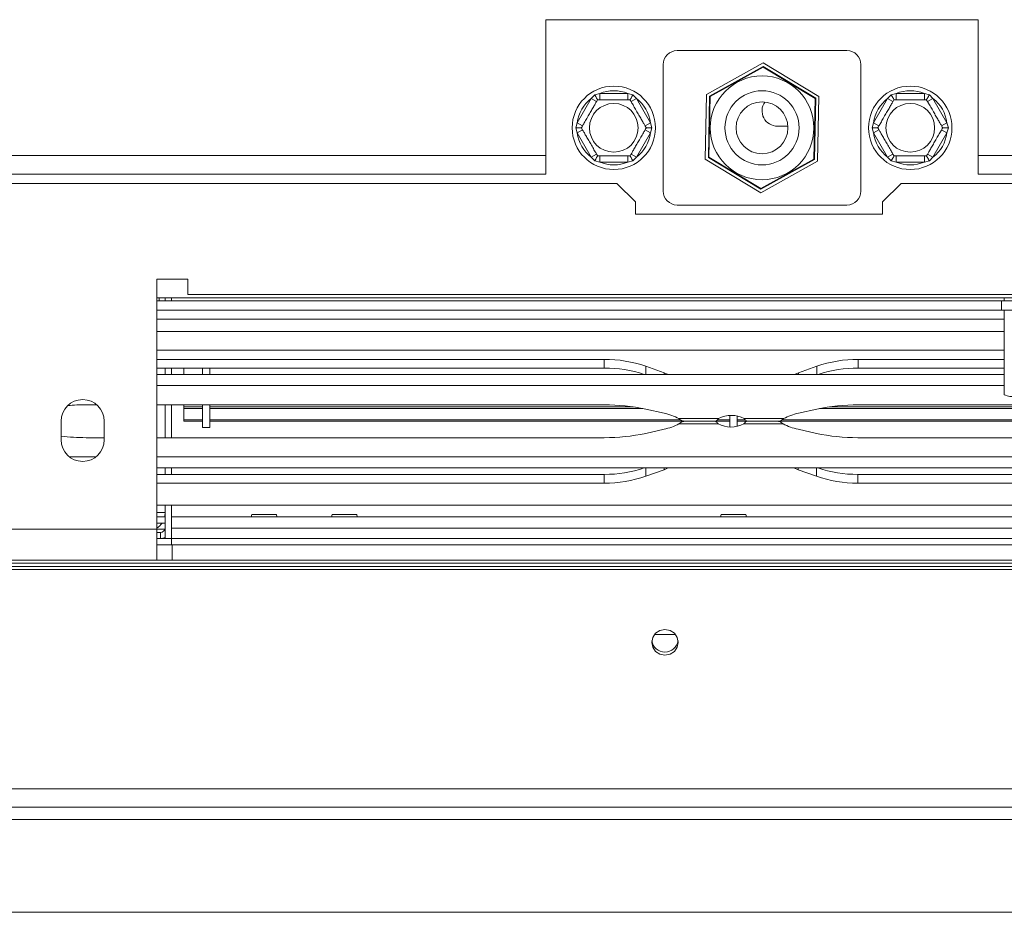
# Model space of a CAD drawing. Units: millimetres. Extents: x 95 to 5263, y 64 to 4101.
# Drawn here: x 1475 to 1741, y 719 to 960 of the extents above; entities that cross this region are included whole.
import ezdxf

# ---------------------------------------------------------------- set-up
doc = ezdxf.new("R2010")
doc.units = ezdxf.units.MM
doc.header["$LTSCALE"] = 20

msp = doc.modelspace()

# ---------------------------------------------------------------- linework, layer by layer
at = {"color": 7, "linetype": 'Continuous', "lineweight": 15}
for p, q in [((1733.6862439, 959.920565), (1617.0195772, 959.920565)), ((1617.0195772, 959.920565), (1617.0195772, 923.2538983)), ((1733.6862439, 923.2538983), (1733.6862439, 959.920565)), ((1698.2695772, 951.580438), (1652.4362439, 951.580438)), ((1648.6862439, 947.830438), (1648.6862439, 913.6637714)), ((1660.3492817, 939.7800902), (1675.673891, 948.2571211)), ((1661.1736569, 939.2837723), (1675.6562547, 947.2950323)), ((1675.6527275, 947.1026145), (1661.338532, 939.1845087)), ((1689.667106, 938.6652105), (1675.6527275, 947.1026145)), ((1675.6562547, 947.2950323), (1689.8355083, 938.7583647)), ((1675.673891, 948.2571211), (1690.6775198, 939.2241356)), ((1702.0195772, 913.6637714), (1702.0195772, 947.830438)), ((1625.44234, 932.081493), (1629.2420111, 938.6627163)), ((1629.2420111, 938.6627163), (1630.2069862, 939.660107)), ((1629.2420111, 938.6627163), (1630.6853867, 937.829383)), ((1630.2069862, 939.660107), (1631.5532395, 939.9971047)), ((1631.5532395, 939.9971047), (1631.5532395, 938.330438)), ((1631.5532395, 939.9971047), (1639.1525816, 939.9971047)), ((1639.1525816, 939.9971047), (1640.4988348, 939.660107)), ((1639.1525816, 939.9971047), (1639.1525816, 938.330438)), ((1640.0204343, 937.829383), (1641.46381, 938.6627163)), ((1640.4988348, 939.660107), (1641.46381, 938.6627163)), ((1641.46381, 938.6627163), (1645.263481, 932.081493)), ((1660.0283012, 922.2700738), (1660.3492817, 939.7800902)), ((1660.8703127, 922.7358447), (1661.1736569, 939.2837723)), ((1661.338532, 939.1845087), (1661.038715, 922.8289989)), ((1689.3672891, 922.3097007), (1689.667106, 938.6652105)), ((1689.8355083, 938.7583647), (1689.5321641, 922.2104371)), ((1690.6775198, 939.2241356), (1690.3565393, 921.7141192)), ((1705.44234, 932.081493), (1709.2420111, 938.6627163)), ((1709.2420111, 938.6627163), (1710.2069862, 939.660107)), ((1709.2420111, 938.6627163), (1710.6853867, 937.829383)), ((1710.2069862, 939.660107), (1711.5532395, 939.9971047)), ((1711.5532395, 939.9971047), (1711.5532395, 938.330438)), ((1711.5532395, 939.9971047), (1719.1525816, 939.9971047)), ((1719.1525816, 939.9971047), (1720.4988348, 939.660107)), ((1719.1525816, 939.9971047), (1719.1525816, 938.330438)), ((1720.0204343, 937.829383), (1721.46381, 938.6627163)), ((1720.4988348, 939.660107), (1721.46381, 938.6627163)), ((1721.46381, 938.6627163), (1725.263481, 932.081493)), ((1625.061062, 930.7471047), (1625.44234, 932.081493)), ((1625.44234, 929.4127163), (1625.061062, 930.7471047)), ((1625.44234, 932.081493), (1626.8857157, 931.2481597)), ((1625.44234, 929.4127163), (1626.8857157, 930.2460497)), ((1643.8201054, 931.2481597), (1645.263481, 932.081493)), ((1643.8201054, 930.2460497), (1645.263481, 929.4127163)), ((1645.263481, 932.081493), (1645.6447591, 930.7471047)), ((1645.6447591, 930.7471047), (1645.263481, 929.4127163)), ((1682.3394849, 931.180438), (1679.5195772, 931.180438)), ((1705.061062, 930.7471047), (1705.44234, 932.081493)), ((1705.44234, 929.4127163), (1705.061062, 930.7471047)), ((1705.44234, 932.081493), (1706.8857157, 931.2481597)), ((1705.44234, 929.4127163), (1706.8857157, 930.2460497)), ((1723.8201054, 931.2481597), (1725.263481, 932.081493)), ((1723.8201054, 930.2460497), (1725.263481, 929.4127163)), ((1725.263481, 932.081493), (1725.6447591, 930.7471047)), ((1725.6447591, 930.7471047), (1725.263481, 929.4127163)), ((1629.2420111, 922.831493), (1625.44234, 929.4127163)), ((1645.263481, 929.4127163), (1641.46381, 922.831493)), ((1709.2420111, 922.831493), (1705.44234, 929.4127163)), ((1725.263481, 929.4127163), (1721.46381, 922.831493)), ((883.6862439, 923.2538983), (1617.0195772, 923.2538983)), ((1617.0195772, 918.2538983), (1617.0195772, 923.2538983)), ((1629.2420111, 922.831493), (1630.6853867, 923.6648264)), ((1630.2069862, 921.8341024), (1629.2420111, 922.831493)), ((1631.5532395, 923.1637714), (1631.5532395, 921.4971047)), ((1639.1525816, 923.1637714), (1639.1525816, 921.4971047)), ((1640.0204343, 923.6648264), (1641.46381, 922.831493)), ((1641.46381, 922.831493), (1640.4988348, 921.8341024)), ((1675.03193, 913.2370883), (1660.0283012, 922.2700738)), ((1675.0495663, 914.1991771), (1660.8703127, 922.7358447)), ((1661.038715, 922.8289989), (1675.0530936, 914.3915948)), ((1689.5321641, 922.2104371), (1675.0495663, 914.1991771)), ((1675.0530936, 914.3915948), (1689.3672891, 922.3097007)), ((1709.2420111, 922.831493), (1710.6853867, 923.6648264)), ((1710.2069862, 921.8341024), (1709.2420111, 922.831493)), ((1711.5532395, 923.1637714), (1711.5532395, 921.4971047)), ((1719.1525816, 923.1637714), (1719.1525816, 921.4971047)), ((1720.0204343, 923.6648264), (1721.46381, 922.831493)), ((1721.46381, 922.831493), (1720.4988348, 921.8341024)), ((1733.6862439, 923.2538983), (1937.8529105, 923.2538983)), ((1733.6862439, 923.2538983), (1733.6862439, 918.2538983)), ((1631.5532395, 921.4971047), (1630.2069862, 921.8341024)), ((1639.1525816, 921.4971047), (1631.5532395, 921.4971047)), ((1640.4988348, 921.8341024), (1639.1525816, 921.4971047)), ((1690.3565393, 921.7141192), (1675.03193, 913.2370883)), ((1711.5532395, 921.4971047), (1710.2069862, 921.8341024)), ((1719.1525816, 921.4971047), (1711.5532395, 921.4971047)), ((1720.4988348, 921.8341024), (1719.1525816, 921.4971047)), ((883.6862439, 918.2538983), (1617.0195772, 918.2538983)), ((1733.6862439, 918.2538983), (1937.8529105, 918.2538983)), ((864.5195772, 915.7471047), (1636.1862439, 915.7471047)), ((1641.1862439, 910.7471047), (1636.1862439, 915.7471047)), ((1712.8529105, 915.7471047), (1707.8529105, 910.7471047)), ((1712.8529105, 915.7471047), (1814.5195772, 915.7471047)), ((1641.1862439, 910.7471047), (1641.1862439, 907.4137714)), ((1652.4362439, 909.9137714), (1698.2695772, 909.9137714)), ((1707.8529105, 907.4137714), (1707.8529105, 910.7471047)), ((1641.1862439, 907.4137714), (1707.8529105, 907.4137714)), ((1520.3529105, 889.9137714), (1512.0195772, 889.9137714)), ((1512.0195772, 889.9137714), (1512.0195772, 822.4137714)), ((1520.3529105, 885.7471047), (1520.3529105, 889.9137714)), ((1822.0195772, 884.9137714), (1512.0195772, 884.9137714)), ((1512.6557439, 884.080438), (1512.6557439, 884.9137714)), ((1514.3224105, 884.9137714), (1514.3224105, 884.080438)), ((1515.9890772, 884.9137714), (1515.9890772, 884.080438)), ((1813.6862439, 885.7471047), (1520.3529105, 885.7471047)), ((1740.730406, 884.080438), (1740.730406, 884.9137714)), ((1739.9362439, 884.080438), (1512.0195772, 884.080438)), ((1739.9362439, 881.580438), (1739.9362439, 884.080438)), ((1739.9362439, 884.080438), (1744.9044475, 884.080438)), ((1739.9362439, 881.580438), (1512.0195772, 881.580438)), ((1744.9044475, 881.580438), (1739.9362439, 881.580438)), ((1740.730406, 881.580438), (1740.730406, 858.7471047)), ((1740.730406, 870.7471047), (1512.0195772, 870.7471047)), ((1512.0195772, 868.2768474), (1632.7845444, 868.2768474)), ((1632.7845444, 865.9290499), (1632.7845444, 868.2768474)), ((1643.9648843, 866.4032902), (1648.9037358, 864.6503349)), ((1685.1967628, 864.6503349), (1690.1356143, 866.4032902)), ((1701.3159542, 868.2768474), (1740.730406, 868.2768474)), ((1701.3159542, 868.2768474), (1701.3159542, 865.9290499)), ((1512.0195772, 865.9290499), (1632.7845444, 865.9290499)), ((1512.0195772, 864.1923769), (1740.730406, 864.1923769)), ((1514.3224105, 865.9290499), (1514.3224105, 864.1923769)), ((1515.9890772, 865.9290499), (1515.9890772, 864.1923769)), ((1519.3224105, 865.9290499), (1519.3224105, 864.1923769)), ((1524.3224105, 864.1923769), (1524.3224105, 865.9290499)), ((1526.3224105, 864.1923769), (1526.3224105, 865.9290499)), ((1648.9037358, 864.6503349), (1650.0321066, 864.1923769)), ((1684.068392, 864.1923769), (1685.1967628, 864.6503349)), ((1701.3159542, 865.9290499), (1740.730406, 865.9290499)), ((1512.0195772, 861.2063555), (1740.730406, 861.2063555)), ((1495.8021259, 856.0211703), (1492.9212766, 856.0211703)), ((1632.7845444, 856.0211703), (1512.0195772, 856.0211703)), ((1514.3224105, 856.0211703), (1514.3224105, 847.1397057)), ((1515.9890772, 856.0211703), (1515.9890772, 847.1397057)), ((1519.3224105, 855.4691454), (1519.3224105, 856.0211703)), ((1524.3224105, 849.9137714), (1524.3224105, 856.0211703)), ((1526.3224105, 849.9137714), (1526.3224105, 856.0211703)), ((1822.0195772, 856.0211703), (1701.3159542, 856.0211703)), ((1519.3224105, 855.4691454), (1524.3224105, 855.4691454)), ((1519.3224105, 855.4691454), (1519.3224105, 855.0106586)), ((1519.3224105, 851.9892485), (1519.3224105, 855.0106586)), ((1519.3224105, 855.0106586), (1524.3224105, 855.0106586)), ((1526.3224105, 855.4691454), (1640.5665817, 855.4691454)), ((1526.3224105, 855.0106586), (1643.2015054, 855.0106586)), ((1648.9037358, 853.7506166), (1643.9648843, 854.8481391)), ((1666.6557439, 850.0581442), (1666.6557439, 853.0979517)), ((1668.6557439, 850.2139084), (1668.6557439, 852.9702535)), ((1690.1356143, 854.8481391), (1685.1967628, 853.7506166)), ((1690.8989932, 855.0106586), (1808.9890772, 855.0106586)), ((1693.5339169, 855.4691454), (1808.9890772, 855.4691454)), ((1486.1862439, 851.580438), (1486.1862439, 846.580438)), ((1497.8529105, 846.580438), (1497.8529105, 851.580438)), ((1519.3224105, 851.9892485), (1524.3224105, 851.9892485)), ((1519.3224105, 851.598012), (1519.3224105, 851.9892485)), ((1519.3224105, 851.598012), (1524.3224105, 851.598012)), ((1526.3224105, 851.9892485), (1653.3730986, 851.9892485)), ((1526.3224105, 851.598012), (1654.0565504, 851.598012)), ((1652.9322206, 852.2750619), (1663.6022205, 852.2750619)), ((1663.4795321, 850.8858141), (1652.9322206, 850.8858141)), ((1662.8114606, 851.580438), (1654.2283133, 851.580438)), ((1654.2283133, 851.580438), (1662.9354464, 851.580438)), ((1662.9340588, 851.598012), (1666.6557439, 851.598012)), ((1663.3467827, 851.9892485), (1666.6557439, 851.9892485)), ((1668.6557439, 851.9892485), (1670.8147115, 851.9892485)), ((1668.6557439, 851.598012), (1671.22572, 851.598012)), ((1681.0455895, 850.8858141), (1670.4369338, 850.8858141)), ((1670.5596223, 852.2750619), (1681.168278, 852.2750619)), ((1679.7494968, 851.580438), (1671.103708, 851.580438)), ((1671.2276938, 851.580438), (1679.880731, 851.580438)), ((1680.015964, 851.598012), (1808.9890772, 851.598012)), ((1680.7222401, 851.9892485), (1808.9890772, 851.9892485)), ((1524.3224105, 849.9137714), (1526.3224105, 849.9137714)), ((1648.9037358, 849.4102595), (1643.9648843, 848.3127369)), ((1685.0740743, 849.4102595), (1690.0129258, 848.3127369)), ((1497.8529105, 847.1397057), (1492.9212766, 847.1397057)), ((1632.7845444, 847.1397057), (1512.0195772, 847.1397057)), ((1701.1932657, 847.1397057), (1822.0195772, 847.1397057)), ((1495.5732605, 841.9545205), (1488.4658939, 841.9545205)), ((1822.0195772, 841.9545205), (1512.0195772, 841.9545205)), ((1822.0195772, 838.9684992), (1512.0195772, 838.9684992)), ((1512.0195772, 837.2318261), (1632.7845444, 837.2318261)), ((1514.3224105, 838.9684992), (1514.3224105, 837.2318261)), ((1515.9890772, 838.9684992), (1515.9890772, 837.2318261)), ((1632.7845444, 837.2318261), (1632.7845444, 834.8840287)), ((1643.9648843, 836.7575859), (1648.9037358, 838.5105412)), ((1648.9037358, 838.5105412), (1650.0321066, 838.9684992)), ((1685.0740743, 838.5105412), (1683.9457036, 838.9684992)), ((1690.0129258, 836.7575859), (1685.0740743, 838.5105412)), ((1701.1932657, 834.8840287), (1701.1932657, 837.2318261)), ((1822.0195772, 837.2318261), (1701.1932657, 837.2318261)), ((1512.0195772, 834.8840287), (1632.7845444, 834.8840287)), ((1782.730004, 834.8840287), (1701.1932657, 834.8840287)), ((1781.5964314, 828.9684992), (1512.0195772, 828.9684992)), ((1514.3224105, 828.9684992), (1514.3224105, 819.9137714)), ((1515.9890772, 828.9684992), (1515.9890772, 819.9137714)), ((1537.6588479, 826.4137714), (1537.519959, 825.7471047)), ((1544.3193064, 826.4137714), (1537.6588479, 826.4137714)), ((1544.4581953, 825.7471047), (1544.3193064, 826.4137714)), ((1559.3255146, 826.4137714), (1559.1866257, 825.7471047)), ((1565.9859731, 826.4137714), (1559.3255146, 826.4137714)), ((1566.124862, 825.7471047), (1565.9859731, 826.4137714)), ((1664.3255146, 826.4137714), (1664.1866257, 825.7471047)), ((1670.9859731, 826.4137714), (1664.3255146, 826.4137714)), ((1671.124862, 825.7471047), (1670.9859731, 826.4137714)), ((1512.0195772, 825.7471047), (1514.3224105, 825.7471047)), ((1512.0195772, 824.080438), (1514.3224105, 824.080438)), ((1537.5275529, 825.7835551), (1515.9890772, 825.7835551)), ((1781.5964314, 825.7471047), (1515.9890772, 825.7471047)), ((1559.1942195, 825.7835551), (1544.4506015, 825.7835551)), ((1664.1942195, 825.7835551), (1566.1172682, 825.7835551)), ((1769.1942195, 825.7835551), (1671.1172682, 825.7835551)), ((1405.3529105, 822.4137714), (1512.0195772, 822.4137714)), ((1512.0195772, 814.080438), (1512.0195772, 822.4137714)), ((1512.0195772, 821.580438), (1512.9890772, 821.580438)), ((1512.9890772, 821.580438), (1512.9890772, 819.9137714)), ((1515.9890772, 819.9137714), (1515.9890772, 822.7471047)), ((1512.0195772, 819.9137714), (1512.9890772, 819.9137714)), ((1512.0195772, 819.9137714), (1514.3224105, 819.9137714)), ((1515.9890772, 819.9137714), (1514.3224105, 819.9137714)), ((1515.9890772, 819.9137714), (1515.9890772, 818.2471047)), ((1780.1800295, 819.9137714), (1515.9890772, 819.9137714)), ((1512.0195772, 818.2471047), (1516.1862439, 818.2471047)), ((1516.1862439, 818.2471047), (1516.1862439, 814.080438)), ((1817.8529105, 818.2471047), (1516.1862439, 818.2471047)), ((1405.3529105, 814.080438), (1512.0195772, 814.080438)), ((1779.9362439, 813.2471047), (1440.7695772, 813.2471047)), ((1512.0195772, 814.080438), (1516.1862439, 814.080438)), ((1817.8529105, 814.080438), (1516.1862439, 814.080438)), ((1923.3529105, 812.4137714), (577.3529105, 812.4137714)), ((1923.3529105, 811.5510412), (577.3529105, 811.5510412)), ((1646.3611706, 794.080438), (1651.9446505, 794.080438)), ((1928.3529105, 752.3549777), (572.3529105, 752.3549777)), ((1928.3529105, 747.4137714), (572.3529105, 747.4137714)), ((1870.3529105, 719.080438), (630.3529105, 719.080438))]:
    msp.add_line(p, q, dxfattribs=at)
at = {"color": 8, "linetype": 'Continuous', "lineweight": 15}
for p, q in [((1740.730406, 879.080438), (1512.0195772, 879.080438)), ((1740.730406, 875.7471047), (1512.0195772, 875.7471047)), ((1643.9648843, 864.1923769), (1643.9648843, 866.4032902)), ((1690.1356143, 866.4032902), (1690.1356143, 864.1923769)), ((1648.9037358, 864.1923769), (1648.9037358, 864.6503349)), ((1685.1967628, 864.6503349), (1685.1967628, 864.1923769)), ((1643.9648843, 838.9684992), (1643.9648843, 836.7575859)), ((1648.9037358, 838.9684992), (1648.9037358, 838.5105412)), ((1685.0740743, 838.5105412), (1685.0740743, 838.9684992)), ((1690.0129258, 836.7575859), (1690.0129258, 838.9684992)), ((1512.0195772, 826.9137714), (1514.3224105, 826.9137714)), ((1512.0195772, 822.4137714), (1514.3224105, 822.4137714)), ((1781.5964314, 822.7471047), (1515.9890772, 822.7471047)), ((1842.8529105, 744.080438), (657.8529105, 744.080438))]:
    msp.add_line(p, q, dxfattribs=at)
at = {"color": 7, "linetype": 'Continuous', "lineweight": 15, "flags": 128}
for points in [[(1514.1843946, 825.7471047), (1514.2263369, 825.9383198), (1514.3224105, 826.9137714)], [(1649.1529105, 788.4493152), (1650.5241928, 788.712786), (1651.6867098, 789.4630872), (1652.4634788, 790.5859924), (1652.7362439, 791.9105494), (1652.4634788, 793.2351064), (1651.6867098, 794.3580116), (1650.5241928, 795.1083129), (1649.1529105, 795.3717836), (1647.7816282, 795.1083129), (1646.6191112, 794.3580116), (1645.8423422, 793.2351064), (1645.5695772, 791.9105494), (1645.8423422, 790.5859924), (1646.6191112, 789.4630872), (1647.7816282, 788.712786), (1649.1529105, 788.4493152)]]:
    msp.add_lwpolyline(points, dxfattribs=at)
at = {"color": 7, "linetype": 'Continuous', "lineweight": 15}
for centre, radius in [((1675.3529105, 930.7471047), 14), ((1635.3529105, 930.7471047), 11.25), ((1675.3529105, 930.7471047), 10), ((1715.3529105, 930.7471047), 11.25), ((1635.3529105, 930.7471047), 6.5673593), ((1675.3529105, 930.7471047), 7), ((1715.3529105, 930.7471047), 6.5673593)]:
    msp.add_circle(centre, radius, dxfattribs=at)
for centre, radius, start, end in [((1652.4362439, 947.830438), 3.75, 90, 180), ((1698.2695772, 947.830438), 3.75, 0, 90), ((1635.3529105, 930.7471047), 10, 67.668354991, 112.331645009), ((1715.3529105, 930.7471047), 10, 67.668354991, 112.331645009), ((1635.3529105, 930.7471047), 10, 127.668354991, 172.331645009), ((1635.3529105, 930.7471047), 10, 7.668354991, 52.331645009), ((1715.3529105, 930.7471047), 10, 127.668354991, 172.331645009), ((1715.3529105, 930.7471047), 10, 7.668354991, 52.331645009), ((1679.5195772, 935.3471047), 4.1666667, 145.476489838, 270), ((1635.3529105, 930.7471047), 10, 187.668354991, 232.331645009), ((1635.3529105, 930.7471047), 10, 307.668354991, 352.331645009), ((1715.3529105, 930.7471047), 10, 187.668354991, 232.331645009), ((1715.3529105, 930.7471047), 10, 307.668354991, 352.331645009), ((1635.3529105, 930.7471047), 10, 247.668354991, 292.331645009), ((1715.3529105, 930.7471047), 10, 247.668354991, 292.331645009), ((1652.4362439, 913.6637714), 3.75, 180, 270), ((1698.2695772, 913.6637714), 3.75, 270, 0), ((1632.9025455, 834.6852302), 33.5918244, 70.772710713, 90.201268519), ((1701.1979531, 834.6852302), 33.5918244, 89.798731481, 109.227289287), ((1632.8955543, 832.2553438), 33.6738891, 71.517636652, 90.188882614), ((1701.2049443, 832.2553438), 33.6738891, 89.811117386, 108.482363348), ((1492.0195772, 851.580438), 5.8333333, 0, 180), ((1492.9021878, 800.6453095), 55.3758641, 89.980249363, 95.083685294), ((1632.9754201, 803.9731549), 52.0483655, 77.810863604, 90.210119814), ((1701.1250786, 803.9731549), 52.0483655, 89.789880186, 102.189136396), ((1646.0215058, 839.6447375), 14.3973287, 61.314611567, 78.451813303), ((1667.0809214, 845.723521), 7.4178197, 62.032839596, 117.967160404), ((1688.0789928, 839.6447375), 14.3973287, 101.548186697, 118.685388433), ((1646.0215058, 863.5161385), 14.3973287, 281.548186697, 298.685388433), ((1666.958233, 857.4373551), 7.4178197, 242.032839596, 297.967160404), ((1687.9563043, 863.5161385), 14.3973287, 241.314611567, 258.451813303), ((1632.9754201, 899.1877212), 52.0483655, 269.789880186, 282.189136396), ((1701.0023901, 899.1877212), 52.0483655, 257.810863604, 270.210119814), ((1492.8732075, 901.7671795), 54.6274949, 262.968776259, 270.05041703), ((1492.0195772, 846.580438), 5.8333333, 180, 0), ((1632.8955543, 870.9055323), 33.6738891, 269.811117386, 288.482363348), ((1701.0822558, 870.9055323), 33.6738891, 251.517636652, 270.188882614), ((1632.9025455, 868.4756458), 33.5918244, 269.798731481, 289.227289287), ((1701.0752647, 868.4756458), 33.5918244, 250.772710713, 270.201268519), ((1509.3224105, 826.9137714), 5, 302.645071719, 325.481892159), ((1512.9890772, 822.9137714), 1.3333333, 270, 0), ((1512.9890772, 822.9137714), 3, 270, 296.387799961), ((1649.0980749, 792.8486707), 3.5370505, 188.23716114, 270.888304618), ((1649.2077462, 792.8486707), 3.5370505, 269.111695382, 351.762838845)]:
    msp.add_arc(centre, radius, start, end, dxfattribs=at)
for points, knots in [([(1626.5964314, 930.7471047), (1626.6168827, 930.7825273), (1626.6618715, 930.8604502), (1627.0484252, 931.5299809), (1627.6698172, 932.6062634), (1628.2987766, 933.695653), (1628.8990897, 934.7354257), (1629.4739954, 935.7311917), (1630.0863176, 936.7917649), (1630.5796111, 937.6461742), (1630.9120168, 938.2219177), (1630.9540905, 938.2947916), (1630.974671, 938.330438)], [0, 0, 0, 0, 0.103373748, 0.2274024387, 0.3456813315, 0.4523152257, 0.4998294107, 0.5945142831, 0.6890007749, 0.7871630183, 0.8958903136, 1, 1, 1, 1]), ([(1630.2069862, 939.660107), (1630.2086407, 939.6572413), (1630.2470097, 939.5907843), (1630.3873402, 939.3477248), (1630.6018675, 938.9761526), (1630.8101358, 938.6154213), (1630.9474901, 938.3775167), (1630.9656024, 938.3461452), (1630.974671, 938.330438)], [0, 0, 0, 0, 0.0041615796, 0.0965099095, 0.3575047938, 0.5815074268, 0.7904673302, 1, 1, 1, 1]), ([(1630.974671, 938.330438), (1631.0255825, 938.330438), (1631.1274748, 938.330438), (1631.9433383, 938.330438), (1633.1682363, 938.330438), (1634.6415346, 938.330438), (1636.0745913, 938.330438), (1637.3556742, 938.330438), (1638.457204, 938.330438), (1639.3052626, 938.330438), (1639.6895332, 938.330438), (1639.721461, 938.330438), (1639.7311501, 938.330438)], [0, 0, 0, 0, 0.1157185426, 0.2315943078, 0.3492625834, 0.4554706957, 0.55000222, 0.6399909873, 0.7338655769, 0.8369387658, 0.9505161429, 1, 1, 1, 1]), ([(1640.4988348, 939.660107), (1640.4971803, 939.6572413), (1640.4588113, 939.5907843), (1640.3184808, 939.3477248), (1640.1039536, 938.9761526), (1639.8956852, 938.6154213), (1639.7583309, 938.3775167), (1639.7402186, 938.3461452), (1639.7311501, 938.330438)], [0, 0, 0, 0, 0.0041615796, 0.0965099095, 0.3575047938, 0.5815074268, 0.7904673302, 1, 1, 1, 1]), ([(1639.7311501, 938.330438), (1639.7566058, 938.2863473), (1639.807552, 938.1981061), (1640.2154837, 937.4915475), (1640.8279327, 936.4307547), (1641.5645819, 935.154841), (1642.2811102, 933.9137775), (1642.9216517, 932.8043271), (1643.4724166, 931.8503743), (1643.8964459, 931.115934), (1644.0885812, 930.7831459), (1644.1045451, 930.7554957), (1644.1093896, 930.7471047)], [0, 0, 0, 0, 0.1157185426, 0.2315943078, 0.3492625834, 0.4554706957, 0.55000222, 0.6399909873, 0.7338655769, 0.8369387658, 0.9505161429, 1, 1, 1, 1]), ([(1706.5964314, 930.7471047), (1706.6168827, 930.7825273), (1706.6618715, 930.8604502), (1707.0484252, 931.5299809), (1707.6698172, 932.6062634), (1708.2987766, 933.695653), (1708.8990897, 934.7354257), (1709.4739954, 935.7311917), (1710.0863176, 936.7917649), (1710.5796111, 937.6461742), (1710.9120168, 938.2219177), (1710.9540905, 938.2947916), (1710.974671, 938.330438)], [0, 0, 0, 0, 0.103373748, 0.2274024387, 0.3456813315, 0.4523152257, 0.4998294107, 0.5945142831, 0.6890007749, 0.7871630183, 0.8958903136, 1, 1, 1, 1]), ([(1710.2069862, 939.660107), (1710.2086407, 939.6572413), (1710.2470097, 939.5907843), (1710.3873402, 939.3477248), (1710.6018675, 938.9761526), (1710.8101358, 938.6154213), (1710.9474901, 938.3775167), (1710.9656024, 938.3461452), (1710.974671, 938.330438)], [0, 0, 0, 0, 0.0041615796, 0.0965099095, 0.3575047938, 0.5815074268, 0.7904673302, 1, 1, 1, 1]), ([(1710.974671, 938.330438), (1711.0255825, 938.330438), (1711.1274748, 938.330438), (1711.9433383, 938.330438), (1713.1682363, 938.330438), (1714.6415346, 938.330438), (1716.0745913, 938.330438), (1717.3556742, 938.330438), (1718.457204, 938.330438), (1719.3052626, 938.330438), (1719.6895332, 938.330438), (1719.721461, 938.330438), (1719.7311501, 938.330438)], [0, 0, 0, 0, 0.1157185426, 0.2315943078, 0.3492625834, 0.4554706957, 0.55000222, 0.6399909873, 0.7338655769, 0.8369387658, 0.9505161429, 1, 1, 1, 1]), ([(1720.4988348, 939.660107), (1720.4971803, 939.6572413), (1720.4588113, 939.5907843), (1720.3184808, 939.3477248), (1720.1039536, 938.9761526), (1719.8956852, 938.6154213), (1719.7583309, 938.3775167), (1719.7402186, 938.3461452), (1719.7311501, 938.330438)], [0, 0, 0, 0, 0.0041615796, 0.0965099095, 0.3575047938, 0.5815074268, 0.7904673302, 1, 1, 1, 1]), ([(1719.7311501, 938.330438), (1719.7566058, 938.2863473), (1719.807552, 938.1981061), (1720.2154837, 937.4915475), (1720.8279327, 936.4307547), (1721.5645819, 935.154841), (1722.2811102, 933.9137775), (1722.9216517, 932.8043271), (1723.4724166, 931.8503743), (1723.8964459, 931.115934), (1724.0885812, 930.7831459), (1724.1045451, 930.7554957), (1724.1093896, 930.7471047)], [0, 0, 0, 0, 0.1157185426, 0.2315943078, 0.3492625834, 0.4554706957, 0.55000222, 0.6399909873, 0.7338655769, 0.8369387658, 0.9505161429, 1, 1, 1, 1]), ([(1625.061062, 930.7471047), (1625.064371, 930.7471047), (1625.141109, 930.7471047), (1625.4217699, 930.7471047), (1625.8508244, 930.7471047), (1626.2673611, 930.7471047), (1626.5420697, 930.7471047), (1626.5782943, 930.7471047), (1626.5964314, 930.7471047)], [0, 0, 0, 0, 0.0041615796, 0.0965099095, 0.3575047938, 0.5815074268, 0.7904673302, 1, 1, 1, 1]), ([(1630.974671, 923.1637714), (1630.9492152, 923.207862), (1630.8982691, 923.2961033), (1630.4903373, 924.0026619), (1629.8778883, 925.0634547), (1629.1412392, 926.3393684), (1628.4247108, 927.5804319), (1627.7841694, 928.6898823), (1627.2334045, 929.643835), (1626.8093752, 930.3782753), (1626.6172399, 930.7110635), (1626.601276, 930.7387137), (1626.5964314, 930.7471047)], [0, 0, 0, 0, 0.1157185426, 0.2315943078, 0.3492625834, 0.4554706957, 0.55000222, 0.6399909873, 0.7338655769, 0.8369387658, 0.9505161429, 1, 1, 1, 1]), ([(1644.1093896, 930.7471047), (1644.0889384, 930.7116821), (1644.0439495, 930.6337592), (1643.6573958, 929.9642285), (1643.0360039, 928.887946), (1642.4070444, 927.7985564), (1641.8067315, 926.7587836), (1641.2318256, 925.7630177), (1640.6195034, 924.7024445), (1640.1262099, 923.8480351), (1639.7938043, 923.2722917), (1639.7517305, 923.1994178), (1639.7311501, 923.1637714)], [0, 0, 0, 0, 0.103373748, 0.2274024387, 0.3456813315, 0.4523152256, 0.4998294107, 0.5945142832, 0.689000775, 0.7871630184, 0.8958903136, 1, 1, 1, 1]), ([(1644.1093896, 930.7471047), (1644.1275267, 930.7471047), (1644.1637513, 930.7471047), (1644.43846, 930.7471047), (1644.8549966, 930.7471047), (1645.2840512, 930.7471047), (1645.5647121, 930.7471047), (1645.6414501, 930.7471047), (1645.6447591, 930.7471047)], [0, 0, 0, 0, 0.2095326698, 0.4184925732, 0.6424952062, 0.9034900905, 0.9958384204, 1, 1, 1, 1]), ([(1705.061062, 930.7471047), (1705.064371, 930.7471047), (1705.141109, 930.7471047), (1705.4217699, 930.7471047), (1705.8508244, 930.7471047), (1706.2673611, 930.7471047), (1706.5420697, 930.7471047), (1706.5782943, 930.7471047), (1706.5964314, 930.7471047)], [0, 0, 0, 0, 0.0041615796, 0.0965099095, 0.3575047938, 0.5815074268, 0.7904673302, 1, 1, 1, 1]), ([(1710.974671, 923.1637714), (1710.9492152, 923.207862), (1710.8982691, 923.2961033), (1710.4903373, 924.0026619), (1709.8778883, 925.0634547), (1709.1412392, 926.3393684), (1708.4247108, 927.5804319), (1707.7841694, 928.6898823), (1707.2334045, 929.643835), (1706.8093752, 930.3782753), (1706.6172399, 930.7110635), (1706.601276, 930.7387137), (1706.5964314, 930.7471047)], [0, 0, 0, 0, 0.1157185426, 0.2315943078, 0.3492625834, 0.4554706957, 0.55000222, 0.6399909873, 0.7338655769, 0.8369387658, 0.9505161429, 1, 1, 1, 1]), ([(1724.1093896, 930.7471047), (1724.0889384, 930.7116821), (1724.0439495, 930.6337592), (1723.6573958, 929.9642285), (1723.0360039, 928.887946), (1722.4070444, 927.7985564), (1721.8067315, 926.7587836), (1721.2318256, 925.7630177), (1720.6195034, 924.7024445), (1720.1262099, 923.8480351), (1719.7938043, 923.2722917), (1719.7517305, 923.1994178), (1719.7311501, 923.1637714)], [0, 0, 0, 0, 0.103373748, 0.2274024387, 0.3456813315, 0.4523152256, 0.4998294107, 0.5945142832, 0.689000775, 0.7871630184, 0.8958903136, 1, 1, 1, 1]), ([(1724.1093896, 930.7471047), (1724.1275267, 930.7471047), (1724.1637513, 930.7471047), (1724.43846, 930.7471047), (1724.8549966, 930.7471047), (1725.2840512, 930.7471047), (1725.5647121, 930.7471047), (1725.6414501, 930.7471047), (1725.6447591, 930.7471047)], [0, 0, 0, 0, 0.2095326698, 0.4184925732, 0.6424952062, 0.9034900905, 0.9958384204, 1, 1, 1, 1]), ([(1630.974671, 923.1637714), (1630.9656024, 923.1480642), (1630.9474901, 923.1166927), (1630.8101358, 922.8787881), (1630.6018675, 922.5180568), (1630.3873402, 922.1464846), (1630.2470097, 921.9034251), (1630.2086407, 921.8369681), (1630.2069862, 921.8341024)], [0, 0, 0, 0, 0.2095326698, 0.4184925732, 0.6424952062, 0.9034900905, 0.9958384204, 1, 1, 1, 1]), ([(1639.7311501, 923.1637714), (1639.6802385, 923.1637714), (1639.5783463, 923.1637714), (1638.7624827, 923.1637714), (1637.5375847, 923.1637714), (1636.0642864, 923.1637714), (1634.6312298, 923.1637714), (1633.3501468, 923.1637714), (1632.248617, 923.1637714), (1631.4005584, 923.1637714), (1631.0162878, 923.1637714), (1630.98436, 923.1637714), (1630.974671, 923.1637714)], [0, 0, 0, 0, 0.1157185426, 0.2315943078, 0.3492625834, 0.4554706957, 0.55000222, 0.6399909873, 0.7338655769, 0.8369387658, 0.9505161429, 1, 1, 1, 1]), ([(1639.7311501, 923.1637714), (1639.7402186, 923.1480642), (1639.7583309, 923.1166927), (1639.8956852, 922.8787881), (1640.1039536, 922.5180568), (1640.3184808, 922.1464846), (1640.4588113, 921.9034251), (1640.4971803, 921.8369681), (1640.4988348, 921.8341024)], [0, 0, 0, 0, 0.2095326698, 0.4184925732, 0.6424952062, 0.9034900905, 0.9958384204, 1, 1, 1, 1]), ([(1710.974671, 923.1637714), (1710.9656024, 923.1480642), (1710.9474901, 923.1166927), (1710.8101358, 922.8787881), (1710.6018675, 922.5180568), (1710.3873402, 922.1464846), (1710.2470097, 921.9034251), (1710.2086407, 921.8369681), (1710.2069862, 921.8341024)], [0, 0, 0, 0, 0.2095326698, 0.4184925732, 0.6424952062, 0.9034900905, 0.9958384204, 1, 1, 1, 1]), ([(1719.7311501, 923.1637714), (1719.6802385, 923.1637714), (1719.5783463, 923.1637714), (1718.7624827, 923.1637714), (1717.5375847, 923.1637714), (1716.0642864, 923.1637714), (1714.6312298, 923.1637714), (1713.3501468, 923.1637714), (1712.248617, 923.1637714), (1711.4005584, 923.1637714), (1711.0162878, 923.1637714), (1710.98436, 923.1637714), (1710.974671, 923.1637714)], [0, 0, 0, 0, 0.1157185426, 0.2315943078, 0.3492625834, 0.4554706957, 0.55000222, 0.6399909873, 0.7338655769, 0.8369387658, 0.9505161429, 1, 1, 1, 1]), ([(1719.7311501, 923.1637714), (1719.7402186, 923.1480642), (1719.7583309, 923.1166927), (1719.8956852, 922.8787881), (1720.1039536, 922.5180568), (1720.3184808, 922.1464846), (1720.4588113, 921.9034251), (1720.4971803, 921.8369681), (1720.4988348, 921.8341024)], [0, 0, 0, 0, 0.2095326698, 0.4184925732, 0.6424952062, 0.9034900905, 0.9958384204, 1, 1, 1, 1]), ([(1743.1360322, 858.2471047), (1742.8222038, 858.2330981), (1742.0115967, 858.1969197), (1741.2172311, 858.5380461), (1740.730406, 858.7471047)], [0, 0, 0, 0, 0.3871522893, 1, 1, 1, 1]), ([(1652.9322206, 852.2750619), (1653.2755631, 851.9997784), (1653.7803879, 851.5950224), (1654.1197567, 851.6393217), (1654.2283133, 851.6534921)], [0, 0, 0, 0, 0.680122176, 1, 1, 1, 1]), ([(1654.2283133, 851.5073839), (1654.1197567, 851.5215543), (1653.7803879, 851.5658537), (1653.2755631, 851.1610977), (1652.9322206, 850.8858141)], [0, 0, 0, 0, 0.3198778238, 1, 1, 1, 1]), ([(1663.4795321, 850.8858141), (1663.2907919, 851.1052073), (1662.9367579, 851.5167393), (1662.8377785, 851.558895), (1662.7915663, 851.578577)], [0, 0, 0, 0, 0.5331132757, 1, 1, 1, 1]), ([(1662.9142548, 851.5822991), (1662.9682759, 851.6102263), (1663.0695446, 851.6625788), (1663.4327601, 852.0802124), (1663.6022205, 852.2750619)], [0, 0, 0, 0, 0.5334438856, 1, 1, 1, 1]), ([(1671.1248996, 851.578577), (1671.0708785, 851.5506498), (1670.9696098, 851.4982972), (1670.6063943, 851.0806636), (1670.4369338, 850.8858141)], [0, 0, 0, 0, 0.5334438856, 1, 1, 1, 1]), ([(1670.5596223, 852.2750619), (1670.7483625, 852.0556687), (1671.1023965, 851.6441367), (1671.2013759, 851.601981), (1671.2475881, 851.5822991)], [0, 0, 0, 0, 0.5331132757, 1, 1, 1, 1]), ([(1681.0455895, 850.8858141), (1680.702247, 851.1610977), (1680.1974223, 851.5658537), (1679.8580534, 851.5215543), (1679.7494968, 851.5073839)], [0, 0, 0, 0, 0.6801221762, 1, 1, 1, 1]), ([(1679.880731, 851.6354947), (1679.9690705, 851.6227434), (1680.3315177, 851.5704263), (1680.8079596, 851.9716378), (1681.168278, 852.2750619)], [0, 0, 0, 0, 0.2437304573, 1, 1, 1, 1])]:
    msp.add_open_spline(points, degree=3, knots=knots, dxfattribs=at)

doc.saveas('drawing.dxf')
